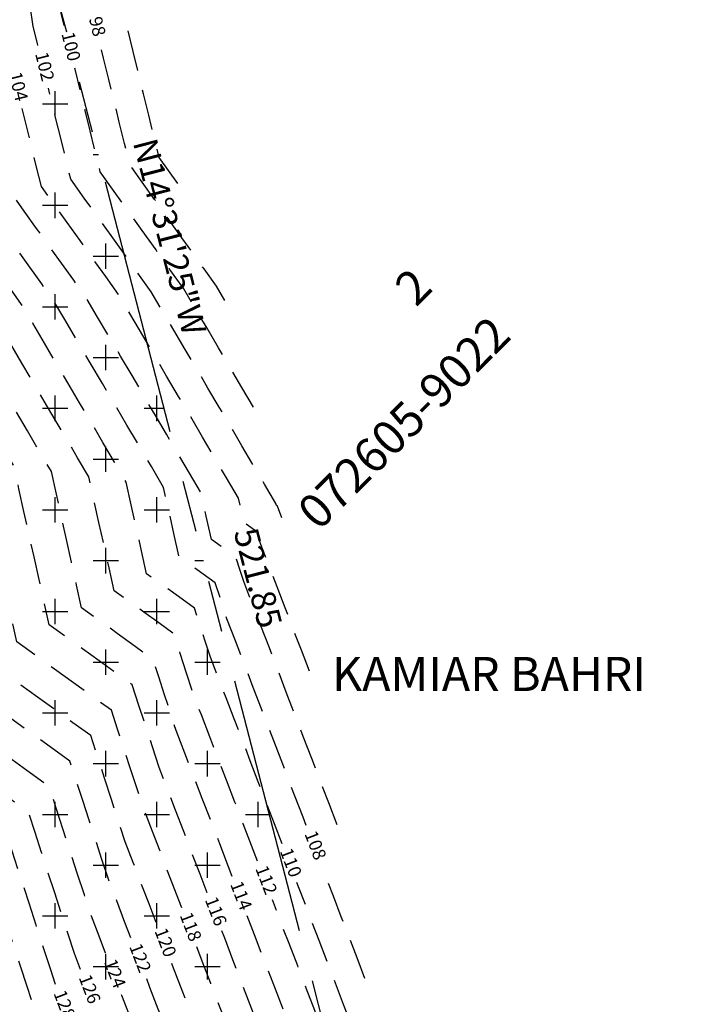
# Model space of a CAD drawing. Units: feet. Extents: x 1448 to 1656891, y 3248 to 275936.
# Drawn here: x 4647 to 4729, y 3964 to 4086 of the extents above; entities that cross this region are included whole.
import ezdxf

# ---------------------------------------------------------------- set-up
doc = ezdxf.new("R2010")
doc.units = ezdxf.units.FT
doc.header["$LTSCALE"] = 40
doc.header["$MEASUREMENT"] = 0
doc.linetypes.add('HIDDEN2', pattern=[0.1875, 0.125, -0.0625])
doc.linetypes.add('PHANTOM2', pattern=[31.75, 15.875, -3.175, 3.175, -3.175, 3.175, -3.175])
for name, color, linetype in [('ADJOINER', 1, 'PHANTOM2'), ('E-ADJOINER-50-T', 181, 'PHANTOM2'), ('EG REVISED 2004-05-05-CONT-MJR', 171, 'HIDDEN2'), ('EG REVISED 2004-05-05-CONT-MNR', 151, 'HIDDEN2'), ('LINE-LABEL', 7, 'CONTINUOUS'), ('SLOPE_HTCH1', 140, 'CONTINUOUS')]:
    doc.layers.add(name, color=color, linetype=linetype)
doc.styles.add('L120', font='simplex.shx', dxfattribs={"height": 4.8})
doc.styles.add('L140', font='simplex', dxfattribs={"height": 7})
doc.styles.add('L60a', font='simplex.shx', dxfattribs={"height": 3})
doc.styles.add('L80', font='simplex.shx', dxfattribs={"height": 3.2})

msp = doc.modelspace()

# ---------------------------------------------------------------- linework, layer by layer
at = {"layer": 'ADJOINER', "ltscale": 0.05}
msp.add_line((4729.46, 3788.93), (4598.59, 4294.11), dxfattribs=at)
at = {"layer": 'EG REVISED 2004-05-05-CONT-MJR', "flags": 128}
for points, elevation in [([(4652.72, 4084.82), (4652.34, 4086.35), (4651.94, 4089.16), (4651.54, 4091.97), (4651.14, 4094.78), (4650.74, 4097.59), (4650.34, 4100.4), (4649.94, 4103.2), (4649.54, 4106.01), (4649.14, 4108.82), (4648.74, 4111.63), (4648.34, 4114.44), (4647.94, 4117.25), (4647.54, 4120.06), (4647.14, 4122.86), (4646.74, 4125.67), (4646.34, 4128.48), (4645.94, 4131.29), (4644.38, 4133.37), (4642.82, 4135.45), (4641.26, 4137.53), (4639.7, 4139.61), (4638.14, 4141.69), (4636.89, 4143.79), (4635.64, 4145.88), (4634.39, 4147.98), (4633.15, 4150.08), (4632.41, 4152.72), (4631.67, 4155.37), (4630.93, 4158.01), (4630.19, 4160.66), (4629.45, 4163.31), (4628.71, 4165.95), (4627.97, 4168.6), (4627.23, 4171.24), (4626.49, 4173.89), (4626.45, 4174.02)], 100), ([(4676.02, 4037.85), (4674.59, 4040.27), (4673.16, 4042.7), (4671.73, 4045.12), (4670.31, 4047.54), (4668.88, 4049.97), (4667.45, 4052.39), (4665.73, 4054.79), (4664.02, 4057.19), (4662.3, 4059.59), (4660.59, 4061.99), (4658.87, 4064.39), (4657.16, 4066.79), (4656.54, 4069.32), (4655.91, 4071.85), (4655.29, 4074.38), (4654.67, 4076.9), (4654.05, 4079.43), (4654.01, 4079.57)], 100), ([(4679.54, 3984.08), (4678.6, 3986.53), (4677.61, 3989.12), (4676.62, 3991.7), (4675.63, 3994.28), (4674.64, 3996.86), (4673.64, 3999.44), (4672.65, 4002.03), (4671.66, 4004.61), (4670.67, 4007.19), (4670.03, 4009.15), (4669.39, 4011.12), (4668.76, 4013.08), (4666.79, 4014.5), (4664.82, 4015.91), (4662.86, 4017.33), (4662.23, 4020.15), (4661.6, 4022.97), (4660.98, 4025.79), (4660.35, 4028.61), (4658.91, 4031.05), (4657.47, 4033.5), (4656.03, 4035.94), (4654.59, 4038.38), (4653.15, 4040.83), (4651.71, 4043.27), (4650.27, 4045.72), (4648.83, 4048.16), (4647.39, 4050.61), (4645.71, 4052.95), (4644.04, 4055.29), (4642.37, 4057.63), (4640.7, 4059.97), (4639.02, 4062.31), (4638.94, 4062.64), (4637.91, 4066.82), (4637.78, 4067.36)], 110), ([(4664.04, 3974.39), (4663.16, 3976.69), (4662.18, 3979.23), (4661.21, 3981.76), (4660.24, 3984.3), (4659.39, 3986.92), (4658.53, 3989.53), (4657.68, 3992.15), (4656.83, 3994.77), (4655.98, 3997.39), (4653.79, 3998.96), (4651.61, 4000.53), (4649.42, 4002.11), (4647.24, 4003.68), (4645.05, 4005.26), (4642.87, 4006.83), (4642.25, 4009.61), (4641.63, 4012.4), (4641.01, 4015.18), (4640.4, 4017.97), (4639.78, 4020.75), (4639.16, 4023.54), (4638.54, 4026.32), (4637.92, 4029.11), (4637.3, 4031.89), (4635.99, 4034.12), (4634.68, 4036.34), (4633.37, 4038.56), (4632.06, 4040.79), (4630.75, 4043.01), (4629.44, 4045.23), (4628.13, 4047.46), (4625.57, 4051.29), (4624.01, 4053.47), (4622.45, 4055.65), (4622.35, 4055.79)], 120), ([(4648.68, 3964.85), (4648.15, 3966.48), (4647.33, 3969.01), (4646.5, 3971.55), (4645.68, 3974.08), (4644.85, 3976.62), (4644.03, 3979.15), (4643.2, 3981.69), (4640.94, 3983.32), (4638.69, 3984.94), (4636.43, 3986.57), (4634.17, 3988.2), (4631.91, 3989.82), (4629.65, 3991.45), (4627.4, 3993.08), (4625.14, 3994.7), (4622.88, 3996.33), (4622.23, 3999.25), (4621.58, 4002.16), (4620.94, 4005.08), (4620.29, 4007.99), (4619.64, 4010.91), (4619, 4013.82), (4618.35, 4016.74), (4617.7, 4019.65), (4617.06, 4022.56), (4616.41, 4025.48), (4615.76, 4028.39), (4615.11, 4031.31), (4613.91, 4035.76), (4612.58, 4038.02), (4611.25, 4040.27), (4609.92, 4042.53), (4608.59, 4044.79), (4608.13, 4045.57)], 130), ([(4693.16, 3948.58), (4692.16, 3951.2), (4691.15, 3953.82), (4690.15, 3956.44), (4689.14, 3959.05), (4688.14, 3961.67), (4687.13, 3964.29), (4686.13, 3966.91), (4685.12, 3969.53), (4684.12, 3972.15), (4683.11, 3974.77), (4681.57, 3978.79), (4681.37, 3979.31)], 110), ([(4701.44, 3882.62), (4701.32, 3885.33), (4701.21, 3888.09), (4700.23, 3890.87), (4699.25, 3893.64), (4698.27, 3896.41), (4697.29, 3899.18), (4696.31, 3901.96), (4695.33, 3904.73), (4694.35, 3907.5), (4693.37, 3910.28), (4692.39, 3913.05), (4690.87, 3914.94), (4689.35, 3916.84), (4687.82, 3918.73), (4686.3, 3920.62), (4684.77, 3922.52), (4683.76, 3924.44), (4682.74, 3926.36), (4681.73, 3928.28), (4680.72, 3930.9), (4679.72, 3933.52), (4678.71, 3936.14), (4677.71, 3938.76), (4676.7, 3941.38), (4675.7, 3944), (4674.7, 3946.62), (4673.69, 3949.24), (4672.69, 3951.85), (4671.68, 3954.47), (4670.68, 3957.09), (4669.67, 3959.71), (4668.02, 3964.01), (4667.05, 3966.55), (4666.07, 3969.09), (4665.98, 3969.34)], 120)]:
    msp.add_lwpolyline(points, dxfattribs=dict(at, elevation=elevation))
at = {"layer": 'EG REVISED 2004-05-05-CONT-MNR', "flags": 128}
for points, elevation in [([(4649.48, 4082.36), (4649.42, 4082.62), (4648.9, 4084.72), (4648.49, 4087.61), (4648.08, 4090.49), (4647.66, 4093.38), (4647.25, 4096.26), (4646.84, 4099.14), (4646.43, 4102.03), (4646.02, 4104.91), (4645.61, 4107.79), (4645.2, 4110.68), (4644.79, 4113.56), (4644.38, 4116.44), (4643.96, 4119.33), (4643.55, 4122.21), (4643.14, 4125.09), (4642.73, 4127.98), (4641.14, 4130.1), (4639.55, 4132.22), (4637.96, 4134.34), (4636.37, 4136.46), (4634.78, 4138.58), (4633.19, 4140.7), (4631.67, 4143.26), (4630.14, 4145.83), (4628.61, 4148.39), (4627.09, 4150.96), (4626.34, 4153.64), (4625.59, 4156.33), (4624.84, 4159.02), (4624.08, 4161.71), (4623.33, 4164.39), (4622.58, 4167.08), (4621.83, 4169.77), (4621.54, 4170.82)], 102), ([(4666.71, 4065.36), (4665.56, 4066.97), (4664.41, 4068.58), (4663.77, 4071.19), (4663.13, 4073.8), (4662.49, 4076.41), (4661.84, 4079.01), (4661.2, 4081.62), (4660.56, 4084.23), (4660.34, 4085.13)], 96), ([(4672.51, 4050.96), (4671.46, 4052.75), (4669.94, 4054.88), (4668.41, 4057.02), (4666.89, 4059.15), (4665.36, 4061.28), (4663.83, 4063.42), (4662.31, 4065.55), (4660.78, 4067.69), (4660.14, 4070.31), (4659.49, 4072.93), (4658.85, 4075.55), (4658.2, 4078.17), (4657.56, 4080.79), (4657.11, 4082.63)], 98), ([(4679.51, 4024.22), (4678.98, 4025.64), (4678.85, 4025.73), (4678.79, 4025.98), (4677.4, 4028.35), (4676, 4030.72), (4674.6, 4033.08), (4673.21, 4035.45), (4671.81, 4037.82), (4670.42, 4040.19), (4669.02, 4042.56), (4667.62, 4044.93), (4666.23, 4047.3), (4664.83, 4049.67), (4663.44, 4052.03), (4661.79, 4054.34), (4660.13, 4056.65), (4658.48, 4058.96), (4656.83, 4061.27), (4655.18, 4063.58), (4653.53, 4065.89), (4652.91, 4068.43), (4652.28, 4070.97), (4651.66, 4073.51), (4651.03, 4076.04), (4650.77, 4077.11)], 102), ([(4682.93, 4005.31), (4681.93, 4007.91), (4680.93, 4010.51), (4679.93, 4013.12), (4678.93, 4015.72), (4677.93, 4018.32), (4676.93, 4020.93), (4676.42, 4022.5), (4674.85, 4023.63), (4674.52, 4025.13), (4674.18, 4026.63), (4672.71, 4029.14), (4671.23, 4031.64), (4669.76, 4034.15), (4668.28, 4036.65), (4666.8, 4039.16), (4665.33, 4041.66), (4663.85, 4044.16), (4662.38, 4046.67), (4660.9, 4049.17), (4659.42, 4051.68), (4657.84, 4053.9), (4656.25, 4056.12), (4654.66, 4058.34), (4653.08, 4060.56), (4651.49, 4062.78), (4649.9, 4065), (4649.28, 4067.54), (4648.65, 4070.08), (4648.03, 4072.62), (4647.54, 4074.6)], 104), ([(4686.34, 3986.4), (4685.29, 3989.12), (4684.25, 3991.84), (4683.2, 3994.57), (4682.16, 3997.29), (4681.11, 4000.01), (4680.07, 4002.73), (4679.02, 4005.46), (4677.98, 4008.18), (4676.94, 4010.9), (4675.89, 4013.63), (4674.85, 4016.35), (4674.36, 4017.85), (4673.87, 4019.36), (4672.36, 4020.44), (4670.85, 4021.53), (4670.21, 4024.41), (4669.57, 4027.29), (4668.16, 4029.69), (4666.74, 4032.1), (4665.32, 4034.5), (4663.91, 4036.9), (4662.49, 4039.31), (4661.08, 4041.71), (4659.66, 4044.11), (4658.24, 4046.52), (4656.83, 4048.92), (4655.41, 4051.32), (4653.89, 4053.45), (4652.37, 4055.58), (4650.84, 4057.71), (4649.32, 4059.84), (4647.8, 4061.97), (4646.28, 4064.1), (4645.64, 4066.7), (4645, 4069.3), (4644.28, 4072.21)], 106), ([(4682.52, 3986.34), (4682.13, 3987.34), (4681.09, 3990.06), (4680.05, 3992.77), (4679.01, 3995.48), (4677.97, 3998.2), (4676.92, 4000.91), (4675.88, 4003.63), (4674.84, 4006.34), (4673.8, 4009.06), (4672.76, 4011.77), (4672.04, 4013.99), (4671.31, 4016.22), (4669.08, 4017.82), (4666.85, 4019.43), (4666.22, 4022.27), (4665.59, 4025.11), (4664.96, 4027.95), (4663.46, 4030.51), (4661.95, 4033.06), (4660.44, 4035.62), (4658.93, 4038.18), (4657.43, 4040.74), (4655.92, 4043.29), (4654.41, 4045.85), (4652.91, 4048.41), (4651.4, 4050.96), (4649.94, 4053), (4648.48, 4055.05), (4647.02, 4057.09), (4645.57, 4059.13), (4644.11, 4061.17), (4642.65, 4063.21), (4641.99, 4065.88), (4641.05, 4069.71)], 108), ([(4676.52, 3981.93), (4675.79, 3983.85), (4674.76, 3986.53), (4673.73, 3989.21), (4672.7, 3991.89), (4671.67, 3994.57), (4670.64, 3997.25), (4669.61, 3999.93), (4668.59, 4002.61), (4667.79, 4005.06), (4667, 4007.5), (4666.2, 4009.94), (4664.36, 4011.26), (4662.53, 4012.59), (4660.69, 4013.91), (4658.86, 4015.23), (4658.24, 4018.04), (4657.61, 4020.84), (4656.99, 4023.65), (4656.37, 4026.46), (4655.74, 4029.26), (4654.37, 4031.6), (4652.99, 4033.93), (4651.62, 4036.26), (4650.25, 4038.59), (4648.87, 4040.92), (4647.5, 4043.26), (4646.12, 4045.59), (4644.75, 4047.92), (4643.37, 4050.25), (4641.7, 4052.59), (4640.03, 4054.93), (4638.36, 4057.26), (4636.69, 4059.6), (4634.86, 4063.58), (4634.53, 4064.92)], 112), ([(4673.4, 3980.04), (4672.94, 3981.25), (4671.87, 3984.05), (4670.79, 3986.84), (4669.72, 3989.64), (4668.65, 3992.44), (4667.57, 3995.24), (4666.5, 3998.03), (4665.79, 4000.23), (4665.07, 4002.42), (4664.36, 4004.61), (4663.64, 4006.8), (4661.45, 4008.38), (4659.25, 4009.97), (4657.06, 4011.55), (4654.86, 4013.13), (4654.24, 4015.93), (4653.62, 4018.73), (4653, 4021.53), (4652.38, 4024.32), (4651.75, 4027.12), (4651.13, 4029.92), (4649.66, 4032.42), (4648.19, 4034.91), (4646.72, 4037.41), (4645.25, 4039.91), (4643.78, 4042.4), (4642.31, 4044.9), (4640.83, 4047.4), (4639.36, 4049.89), (4637.77, 4052.12), (4636.18, 4054.35), (4634.58, 4056.58), (4632.03, 4060.15), (4631.77, 4060.52), (4631.28, 4062.51)], 114), ([(4670.32, 3978.05), (4669.45, 3980.31), (4668.45, 3982.94), (4667.44, 3985.57), (4666.43, 3988.2), (4665.42, 3990.83), (4664.41, 3993.46), (4663.58, 3996.01), (4662.75, 3998.56), (4661.92, 4001.11), (4661.09, 4003.66), (4659.04, 4005.14), (4657, 4006.61), (4654.95, 4008.08), (4652.91, 4009.56), (4650.86, 4011.03), (4650.24, 4013.82), (4649.62, 4016.62), (4649, 4019.41), (4648.38, 4022.2), (4647.76, 4024.99), (4647.14, 4027.79), (4646.52, 4030.58), (4645.13, 4032.95), (4643.73, 4035.32), (4642.33, 4037.69), (4640.94, 4040.06), (4639.54, 4042.43), (4638.14, 4044.8), (4636.75, 4047.17), (4635.35, 4049.54), (4633.88, 4051.6), (4632.4, 4053.66), (4629.94, 4057.1), (4629.04, 4058.36), (4628.14, 4059.62), (4627.97, 4060.31)], 116), ([(4667.2, 3976.17), (4666.55, 3977.87), (4665.49, 3980.62), (4664.44, 3983.37), (4663.38, 3986.12), (4662.33, 3988.88), (4661.57, 3991.21), (4660.81, 3993.54), (4660.05, 3995.87), (4659.29, 3998.19), (4658.53, 4000.52), (4656.2, 4002.21), (4653.87, 4003.89), (4651.53, 4005.57), (4649.2, 4007.25), (4646.87, 4008.93), (4646.25, 4011.72), (4645.63, 4014.51), (4645.01, 4017.29), (4644.39, 4020.08), (4643.77, 4022.87), (4643.15, 4025.66), (4642.53, 4028.45), (4641.91, 4031.24), (4640.4, 4033.8), (4638.89, 4036.36), (4637.38, 4038.93), (4635.87, 4041.49), (4634.36, 4044.05), (4632.85, 4046.62), (4631.34, 4049.18), (4630.29, 4050.65), (4627.79, 4054.15), (4626.15, 4056.44), (4624.99, 4058.06)], 118), ([(4660.93, 3972.48), (4660.2, 3974.38), (4659.18, 3977.05), (4658.15, 3979.72), (4657.36, 3982.14), (4656.58, 3984.56), (4655.79, 3986.98), (4655, 3989.4), (4654.21, 3991.83), (4653.42, 3994.25), (4651, 3995.99), (4648.57, 3997.74), (4646.15, 3999.49), (4643.72, 4001.24), (4641.3, 4002.98), (4638.87, 4004.73), (4638.25, 4007.51), (4637.63, 4010.29), (4637.02, 4013.08), (4636.4, 4015.86), (4635.78, 4018.64), (4635.16, 4021.42), (4634.55, 4024.2), (4633.93, 4026.99), (4633.31, 4029.77), (4632.69, 4032.55), (4631.31, 4034.9), (4629.92, 4037.26), (4628.53, 4039.61), (4627.14, 4041.97), (4625.76, 4044.32), (4623.42, 4048.29), (4623.31, 4048.47), (4621.8, 4050.58), (4620.29, 4052.7), (4619.45, 4053.88)], 122), ([(4657.81, 3970.59), (4657, 3972.7), (4656.06, 3975.14), (4655.2, 3977.8), (4654.33, 3980.46), (4653.47, 3983.12), (4652.6, 3985.79), (4651.73, 3988.45), (4650.87, 3991.11), (4648.58, 3992.75), (4646.3, 3994.4), (4644.01, 3996.05), (4641.73, 3997.69), (4639.44, 3999.34), (4637.16, 4000.98), (4634.87, 4002.63), (4634.26, 4005.41), (4633.64, 4008.19), (4633.02, 4010.97), (4632.4, 4013.75), (4631.79, 4016.53), (4631.17, 4019.31), (4630.55, 4022.09), (4629.94, 4024.87), (4629.32, 4027.65), (4628.7, 4030.43), (4628.08, 4033.21), (4626.91, 4035.19), (4625.74, 4037.18), (4624.57, 4039.16), (4623.4, 4041.15), (4621.02, 4045.19), (4620.16, 4046.65), (4619.3, 4048.11), (4617.88, 4050.09), (4616.68, 4051.78)], 124), ([(4654.73, 3968.61), (4653.98, 3970.56), (4653.17, 3973.05), (4652.36, 3975.53), (4651.55, 3978.02), (4650.74, 3980.51), (4649.93, 3983), (4649.12, 3985.48), (4648.31, 3987.97), (4646.13, 3989.54), (4643.95, 3991.11), (4641.77, 3992.68), (4639.59, 3994.25), (4637.41, 3995.82), (4635.23, 3997.39), (4633.05, 3998.96), (4630.87, 4000.53), (4630.26, 4003.31), (4629.64, 4006.09), (4629.02, 4008.86), (4628.41, 4011.64), (4627.79, 4014.42), (4627.17, 4017.2), (4626.56, 4019.97), (4625.94, 4022.75), (4625.32, 4025.53), (4624.71, 4028.31), (4624.09, 4031.09), (4623.47, 4033.86), (4622.23, 4035.97), (4620.99, 4038.08), (4618.69, 4041.98), (4617.56, 4043.91), (4616.42, 4045.83), (4615.29, 4047.75), (4613.97, 4049.6), (4613.83, 4049.8)], 126), ([(4651.64, 3966.74), (4651.01, 3968.68), (4650.14, 3971.37), (4649.26, 3974.06), (4648.39, 3976.75), (4647.51, 3979.44), (4646.63, 3982.14), (4645.76, 3984.83), (4643.4, 3986.53), (4641.04, 3988.23), (4638.68, 3989.93), (4636.32, 3991.63), (4633.96, 3993.33), (4631.6, 3995.03), (4629.24, 3996.73), (4626.88, 3998.43), (4626.26, 4001.21), (4625.64, 4003.98), (4625.03, 4006.76), (4624.41, 4009.54), (4623.8, 4012.31), (4623.18, 4015.09), (4622.56, 4017.86), (4621.95, 4020.64), (4621.33, 4023.42), (4620.71, 4026.19), (4620.1, 4028.97), (4619.48, 4031.74), (4618.86, 4034.52), (4618.64, 4034.9), (4616.3, 4038.87), (4615.04, 4041.01), (4613.79, 4043.14), (4612.53, 4045.27), (4611.28, 4047.4), (4611.05, 4047.71)], 128), ([(4689.75, 3967.49), (4688.78, 3970.02), (4687.81, 3972.55), (4686.84, 3975.08), (4685.87, 3977.61), (4684.45, 3981.29)], 108), ([(4706.88, 3915.1), (4706.13, 3917.24), (4705.37, 3919.37), (4704.62, 3921.51), (4702.75, 3923.82), (4700.89, 3926.14), (4699.03, 3928.45), (4697.17, 3930.77), (4695.3, 3933.08), (4695.15, 3933.37), (4694.1, 3936.12), (4693.05, 3938.86), (4691.99, 3941.6), (4690.94, 3944.35), (4689.89, 3947.09), (4688.83, 3949.84), (4687.78, 3952.58), (4686.73, 3955.32), (4685.68, 3958.07), (4684.62, 3960.81), (4683.57, 3963.55), (4682.52, 3966.3), (4681.47, 3969.04), (4680.41, 3971.79), (4678.87, 3975.8), (4678.35, 3977.17)], 112), ([(4711.92, 3888.56), (4711.85, 3890.28), (4710.91, 3892.92), (4709.98, 3895.57), (4709.04, 3898.22), (4708.11, 3900.86), (4707.17, 3903.51), (4706.24, 3906.16), (4705.3, 3908.81), (4704.37, 3911.45), (4703.43, 3914.1), (4702.5, 3916.75), (4701.56, 3919.39), (4699.78, 3921.6), (4698.01, 3923.81), (4696.23, 3926.02), (4694.45, 3928.23), (4692.67, 3930.44), (4691.8, 3932.1), (4690.79, 3934.72), (4689.79, 3937.34), (4688.78, 3939.96), (4687.78, 3942.58), (4686.77, 3945.2), (4685.77, 3947.81), (4684.76, 3950.43), (4683.76, 3953.05), (4682.75, 3955.67), (4681.75, 3958.29), (4680.74, 3960.91), (4679.74, 3963.53), (4678.73, 3966.15), (4677.73, 3968.77), (4676.16, 3972.86), (4675.26, 3975.2)], 114), ([(4708.43, 3886.47), (4708.43, 3886.57), (4708.3, 3889.55), (4707.32, 3892.32), (4706.34, 3895.09), (4705.36, 3897.87), (4704.38, 3900.64), (4703.4, 3903.41), (4702.42, 3906.19), (4701.44, 3908.96), (4700.46, 3911.73), (4699.49, 3914.51), (4698.51, 3917.28), (4696.81, 3919.38), (4695.12, 3921.49), (4693.42, 3923.59), (4691.73, 3925.7), (4690.04, 3927.8), (4689.24, 3929.31), (4688.44, 3930.83), (4687.41, 3933.52), (4686.37, 3936.22), (4685.34, 3938.91), (4684.3, 3941.61), (4683.27, 3944.3), (4682.24, 3946.99), (4681.2, 3949.69), (4680.17, 3952.38), (4679.14, 3955.08), (4678.1, 3957.77), (4677.07, 3960.47), (4676.03, 3963.16), (4675, 3965.85), (4673.49, 3969.8), (4672.48, 3972.43), (4672.12, 3973.35)], 116), ([(4704.94, 3884.49), (4704.87, 3885.96), (4704.76, 3888.82), (4703.82, 3891.46), (4702.89, 3894.09), (4701.96, 3896.72), (4701.03, 3899.36), (4700.1, 3901.99), (4699.17, 3904.63), (4698.24, 3907.26), (4697.31, 3909.89), (4696.38, 3912.53), (4695.45, 3915.16), (4693.84, 3917.16), (4692.23, 3919.16), (4690.62, 3921.16), (4689.01, 3923.16), (4687.41, 3925.16), (4686.24, 3927.36), (4685.08, 3929.56), (4684.02, 3932.33), (4682.96, 3935.1), (4681.89, 3937.88), (4680.83, 3940.65), (4679.76, 3943.42), (4678.7, 3946.2), (4677.64, 3948.97), (4676.57, 3951.74), (4675.51, 3954.52), (4674.44, 3957.29), (4673.38, 3960.06), (4672.32, 3962.84), (4670.77, 3966.86), (4669.72, 3969.61), (4669.03, 3971.4)], 118), ([(4697.94, 3880.61), (4697.89, 3881.94), (4697.78, 3884.65), (4697.66, 3887.37), (4696.74, 3889.99), (4695.81, 3892.6), (4694.89, 3895.22), (4693.96, 3897.84), (4693.04, 3900.46), (4692.11, 3903.08), (4691.19, 3905.7), (4690.26, 3908.31), (4689.34, 3910.93), (4687.54, 3913.17), (4685.74, 3915.4), (4683.94, 3917.64), (4682.14, 3919.87), (4680.88, 3922.25), (4679.63, 3924.63), (4678.37, 3927.01), (4677.34, 3929.71), (4676.3, 3932.41), (4675.26, 3935.12), (4674.23, 3937.82), (4673.19, 3940.52), (4672.15, 3943.22), (4671.12, 3945.92), (4670.08, 3948.62), (4669.05, 3951.32), (4668.01, 3954.03), (4666.97, 3956.73), (4665.32, 3961.03), (4664.3, 3963.7), (4663.27, 3966.37), (4662.87, 3967.43)], 122), ([(4694.45, 3878.63), (4694.34, 3881.29), (4694.23, 3883.97), (4694.12, 3886.64), (4693.14, 3889.41), (4692.16, 3892.18), (4691.18, 3894.96), (4690.2, 3897.73), (4689.22, 3900.5), (4688.24, 3903.27), (4687.26, 3906.04), (4686.28, 3908.82), (4684.59, 3910.92), (4682.89, 3913.02), (4681.2, 3915.13), (4679.51, 3917.23), (4678.39, 3919.36), (4677.26, 3921.49), (4676.14, 3923.61), (4675.02, 3925.74), (4673.94, 3928.54), (4672.87, 3931.33), (4671.8, 3934.13), (4670.73, 3936.93), (4669.65, 3939.72), (4668.58, 3942.52), (4667.51, 3945.32), (4666.43, 3948.12), (4665.36, 3950.91), (4664.29, 3953.71), (4662.61, 3958.08), (4661.67, 3960.52), (4660.74, 3962.96), (4659.8, 3965.39), (4659.78, 3965.47)], 124)]:
    msp.add_lwpolyline(points, dxfattribs=dict(at, elevation=elevation))
at = {"layer": 'SLOPE_HTCH1'}
for p, q in [((4651.61, 4073.62), (4651.61, 4076.75)), ((4650.05, 4075.19), (4653.17, 4075.19)), ((4656.3, 4068.94), (4656.92, 4068.94)), ((4651.61, 4061.12), (4651.61, 4064.25)), ((4650.05, 4062.69), (4653.17, 4062.69)), ((4657.86, 4054.87), (4657.86, 4058)), ((4656.3, 4056.44), (4659.42, 4056.44)), ((4651.61, 4048.62), (4651.61, 4051.75)), ((4650.05, 4050.19), (4653.17, 4050.19)), ((4657.86, 4042.37), (4657.86, 4045.5)), ((4656.3, 4043.94), (4659.42, 4043.94)), ((4651.61, 4036.12), (4651.61, 4039.25)), ((4664.11, 4036.12), (4664.11, 4039.25)), ((4650.05, 4037.69), (4653.17, 4037.69)), ((4662.55, 4037.69), (4665.01, 4037.69)), ((4657.86, 4029.87), (4657.86, 4033)), ((4656.3, 4031.44), (4659.42, 4031.44)), ((4651.61, 4023.62), (4651.61, 4026.75)), ((4664.11, 4023.62), (4664.11, 4026.75)), ((4650.05, 4025.19), (4653.17, 4025.19)), ((4662.55, 4025.19), (4665.67, 4025.19)), ((4657.86, 4017.37), (4657.86, 4020.5)), ((4656.3, 4018.94), (4659.42, 4018.94)), ((4668.8, 4018.94), (4669.87, 4018.94)), ((4651.61, 4011.12), (4651.61, 4014.25)), ((4664.11, 4011.12), (4664.11, 4014.25)), ((4650.05, 4012.69), (4653.17, 4012.69)), ((4662.55, 4012.69), (4665.67, 4012.69)), ((4657.86, 4004.87), (4657.86, 4008)), ((4670.36, 4004.87), (4670.36, 4008)), ((4656.3, 4006.44), (4659.42, 4006.44)), ((4668.8, 4006.44), (4671.92, 4006.44)), ((4651.61, 3998.62), (4651.61, 4001.75)), ((4664.11, 3998.62), (4664.11, 4001.75)), ((4650.05, 4000.19), (4653.17, 4000.19)), ((4662.55, 4000.19), (4665.67, 4000.19)), ((4657.86, 3992.37), (4657.86, 3995.5)), ((4670.36, 3992.37), (4670.36, 3995.5)), ((4656.3, 3993.94), (4659.42, 3993.94)), ((4668.8, 3993.94), (4671.92, 3993.94)), ((4651.61, 3986.12), (4651.61, 3989.25)), ((4664.11, 3986.12), (4664.11, 3989.25)), ((4676.61, 3986.12), (4676.61, 3989.25)), ((4650.05, 3987.69), (4653.17, 3987.69)), ((4662.55, 3987.69), (4665.67, 3987.69)), ((4675.05, 3987.69), (4677.97, 3987.69)), ((4657.86, 3979.87), (4657.86, 3983)), ((4670.36, 3979.87), (4670.36, 3983)), ((4656.3, 3981.44), (4659.42, 3981.44)), ((4668.8, 3981.44), (4671.92, 3981.44)), ((4651.61, 3973.62), (4651.61, 3976.75)), ((4664.11, 3973.62), (4664.11, 3976.75)), ((4650.05, 3975.19), (4653.17, 3975.19)), ((4662.55, 3975.19), (4665.67, 3975.19)), ((4657.86, 3967.37), (4657.86, 3970.5)), ((4670.36, 3967.37), (4670.36, 3970.5)), ((4656.3, 3968.94), (4659.42, 3968.94)), ((4668.8, 3968.94), (4671.92, 3968.94))]:
    msp.add_line(p, q, dxfattribs=at)

# ---------------------------------------------------------------- texts
at = {"layer": 'E-ADJOINER-50-T', "style": 'L140'}
for s, p in [('2', (4696.05, 4050.07)), ('072605-9022', (4684.08, 4022.5))]:
    msp.add_text(s, height=4.2, rotation=45, dxfattribs=at).set_placement(p)
at = {"layer": 'E-ADJOINER-50-T', "style": 'L120'}
msp.add_text('KAMIAR BAHRI', height=4.2, dxfattribs=at).set_placement((4685.71, 4002.88))
at = {"layer": 'EG REVISED 2004-05-05-CONT-MJR', "char_height": 1.6, "attachment_point": 5, "style": 'L80'}
for s, insert, rotation in [('{98}', (4656.61, 4084.66, 98), 283.8229), ('{100}', (4653.37, 4082.2, 100), 283.8229), ('{102}', (4650.13, 4079.73, 102), 283.8229), ('{104}', (4646.89, 4077.27, 104), 283.8229), ('{108}', (4683.48, 3983.82, 108), 290.9901), ('{110}', (4680.45, 3981.69, 110), 290.9901), ('{112}', (4677.43, 3979.55, 112), 290.9901), ('{114}', (4674.33, 3977.62, 114), 290.9901), ('{116}', (4671.22, 3975.7, 116), 290.9901), ('{118}', (4668.12, 3973.79, 118), 290.9901), ('{120}', (4665.01, 3971.86, 120), 290.9901), ('{122}', (4661.9, 3969.95, 122), 290.9901), ('{124}', (4658.79, 3968.03, 124), 290.9901), ('{126}', (4655.68, 3966.12, 126), 290.9901), ('{128}', (4652.57, 3964.2, 128), 290.9901)]:
    msp.add_mtext(s, dxfattribs=dict(at, insert=insert, rotation=rotation))
at = {"layer": 'LINE-LABEL', "insert": (4668.02, 4040.17), "char_height": 3, "attachment_point": 8, "rotation": 284.5236, "style": 'L60a'}
msp.add_mtext('N14°31\'25"W                           521.85', dxfattribs=at)

doc.saveas('drawing.dxf')
